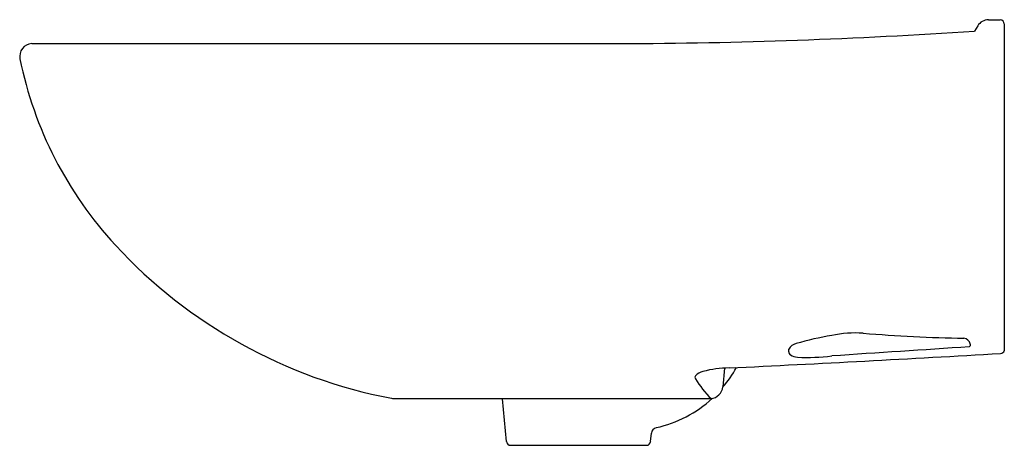
# Model space of a CAD drawing. Units: inches. Extents: x 4529.4 to 4547.9, y 161.9 to 195.9.
import ezdxf

# ---------------------------------------------------------------- set-up
doc = ezdxf.new("R2010")
doc.units = ezdxf.units.IN
doc.header["$LTSCALE"] = 0.64311
doc.header["$MEASUREMENT"] = 0
doc.layers.get('0').update_dxf_attribs({"color": 255, "linetype": 'CONTINUOUS'})

msp = doc.modelspace()

# ---------------------------------------------------------------- linework, layer by layer
for p, q in [((4547.406, 195.787), (4547.348, 195.691)), ((4547.608, 195.903), (4547.827, 195.903)), ((4547.906, 195.824), (4547.906, 189.692)), ((4529.631, 195.455), (4540.685, 195.455)), ((4543.858, 189.668), (4543.858, 189.718)), ((4542.65, 189.366), (4542.618, 189.012)), ((4542.396, 188.791), (4536.433, 188.791)), ((4538.552, 187.988), (4538.48, 188.791)), ((4541.261, 187.988), (4541.275, 188.143)), ((4538.63, 187.916), (4541.183, 187.916))]:
    msp.add_line(p, q)
for centre, radius, start, end in [((4547.61, 195.666), 0.237, 90.3958, 149.2953), ((4547.822, 195.819), 0.0843, 3.2044, 86.2958), ((4540.321, 299.74), 104.286, 270.20017, 273.86359), ((4529.643, 195.218), 0.237, 92.8804, 191.4843), ((4536.548, 196.62), 7.283, 191.4779, 222.8029), ((4538.166, 198.118), 9.488, 222.8029, 259.2054), ((4545.128, 187.625), 2.399, 87.0111, 101.1742), ((4547.597, 218.169), 28.246, 265.2401, 269.0891), ((4544.036, 189.634), 0.196, 102.27, 154.5846), ((4545.664, 184.048), 6.014, 99.587, 106.1274), ((4547.118, 189.775), 0.155, 16.688, 79.1293), ((4547.227, 189.802), 0.0434, 298.4354, 23.1902), ((4518.441, 692.55), 503.768, 272.76435, 273.34518), ((4543.921, 189.666), 0.0626, 178.4585, 238.9844), ((4667.99, -1659.162), 1852.864, 93.736347, 93.816375), ((4547.832, 189.719), 0.0787, 273.378, 339.5344), ((4544.053, 189.879), 0.313, 238.2671, 263.8988), ((4544.182, 193.553), 3.989, 267.6704, 276.9501), ((4542.315, 189.013), 0.296, 104.0031, 135.0676), ((4542.747, 187.447), 1.921, 90.3057, 105.1982), ((4541.254, 190.237), 1.833, 318.0442, 331.9246), ((4542.142, 189.191), 0.0487, 139.1874, 213.4121), ((4543.842, 190.235), 2.043, 211.588, 224.9295), ((4542.368, 189.041), 0.251, 276.2456, 353.4282), ((4536.44, 189), 0.208, 255.8897, 268.139), ((4540.871, 190.476), 2.283, 282.536, 312.5982), ((4541.393, 188.131), 0.118, 102.5445, 174.3983), ((4538.63, 187.995), 0.0787, 185.0811, 270), ((4541.183, 187.995), 0.0787, 270, 354.9189)]:
    msp.add_arc(centre, radius, start, end)

doc.saveas('drawing.dxf')
